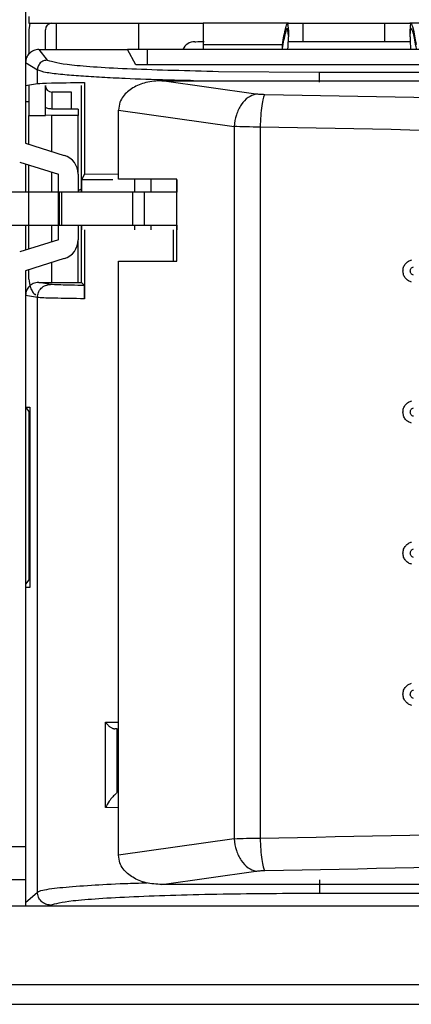
# Model space of a CAD drawing. Units: millimetres. Extents: x 27 to 127, y 29 to 129.
# Drawn here: x 63 to 64, y 97 to 98 of the extents above; entities that cross this region are included whole.
import ezdxf

# ---------------------------------------------------------------- set-up
doc = ezdxf.new("R2010")
doc.units = ezdxf.units.MM
doc.header["$MEASUREMENT"] = 0

msp = doc.modelspace()

# ---------------------------------------------------------------- linework, layer by layer
at = {"color": 7, "linetype": 'Continuous', "lineweight": 25}
for p, q in [((63.159, 99.711), (63.159, 98.1599)), ((63.1652, 98.4014), (63.1652, 98.3886)), ((63.1652, 98.3886), (63.4965, 98.3886)), ((63.1652, 98.3761), (63.1652, 98.3297)), ((63.1965, 98.3386), (63.1965, 98.3761)), ((63.2176, 98.3447), (63.2176, 98.3886)), ((63.3739, 98.3886), (63.3738, 98.3447)), ((63.6591, 98.3886), (63.4965, 98.3886)), ((63.6573, 98.3886), (63.659, 98.3742)), ((63.659, 98.3655), (63.6573, 98.3792)), ((63.659, 98.3742), (63.6589, 98.371)), ((63.659, 98.3655), (63.659, 98.3742)), ((63.6591, 98.3886), (63.8899, 98.3886)), ((63.6864, 98.3886), (63.6863, 98.3536)), ((63.8426, 98.3537), (63.8426, 98.3886)), ((64.0497, 98.3886), (63.8899, 98.3886)), ((63.8902, 98.3742), (63.8919, 98.3886)), ((63.8902, 98.3655), (63.8919, 98.3792)), ((63.8902, 98.3655), (63.8902, 98.3742)), ((63.6589, 98.371), (63.6589, 98.3625)), ((63.6589, 98.3536), (63.8905, 98.3537)), ((63.659, 98.3655), (63.659, 98.3625)), ((63.8902, 98.3625), (63.8902, 98.3655)), ((63.1839, 98.3386), (63.3527, 98.3386)), ((63.1839, 98.3386), (63.2001, 98.3184)), ((63.2178, 98.3386), (63.2176, 98.3447)), ((63.3902, 98.3386), (63.3527, 98.3386)), ((63.3689, 98.3094), (63.3527, 98.3386)), ((63.3738, 98.3447), (63.3736, 98.3386)), ((69.6277, 98.3386), (63.3902, 98.3386)), ((63.3902, 98.3386), (63.3902, 98.3094)), ((63.4965, 98.3478), (63.6474, 98.3478)), ((63.4965, 98.3478), (63.4965, 98.3386)), ((63.6474, 98.3404), (63.6474, 98.3478)), ((63.159, 98.3136), (63.1814, 98.2996)), ((63.1814, 98.2735), (63.1814, 98.2996)), ((69.6428, 98.3094), (63.3689, 98.3094)), ((63.4184, 98.2792), (68.1925, 98.2792)), ((63.5972, 98.2537), (63.4184, 98.2792)), ((63.5257, 98.2969), (63.718, 98.2952)), ((63.718, 98.2952), (68.2741, 98.2955)), ((63.159, 98.2698), (63.1814, 98.2735)), ((63.1652, 98.2698), (63.1652, 98.2126)), ((63.1965, 98.2126), (63.1965, 98.2698)), ((63.2652, 98.0667), (63.2652, 98.2698)), ((63.2713, 98.2759), (63.2713, 98.1008)), ((63.2465, 98.2573), (63.209, 98.2573)), ((63.2465, 98.2261), (63.2465, 98.2573)), ((63.1652, 98.2386), (63.159, 98.2386)), ((63.259, 98.2252), (63.209, 98.2252)), ((63.259, 98.2252), (63.259, 98.2126)), ((63.3358, 98.2233), (63.5554, 98.1919)), ((63.3358, 98.0917), (63.3358, 98.2233)), ((63.1652, 98.1579), (63.1652, 98.2126)), ((63.1652, 98.2126), (63.1965, 98.2126)), ((63.209, 98.2126), (63.1955, 98.2136)), ((63.259, 98.2126), (63.209, 98.2126)), ((63.259, 98.1011), (63.259, 98.2126)), ((63.5554, 98.1919), (63.5554, 96.8352)), ((63.6051, 98.1907), (63.6051, 96.8364)), ((63.159, 98.1599), (63.2326, 98.1368)), ((63.1478, 98.1241), (63.2215, 98.1011)), ((63.159, 98.1206), (63.159, 98.0667)), ((63.2215, 97.9761), (63.2215, 98.1011)), ((63.259, 98.1011), (63.259, 98.0667)), ((63.2662, 98.0905), (63.2713, 98.1008)), ((63.2713, 98.1008), (63.3358, 98.1019)), ((63.4469, 98.0917), (63.3358, 98.0917)), ((63.4469, 97.9354), (63.4469, 98.0917)), ((63.259, 98.0699), (63.2652, 98.0729)), ((63.259, 98.0699), (63.2652, 98.0728)), ((63.2662, 98.0905), (63.2654, 98.0904)), ((63.2654, 98.0904), (63.2654, 98.0667)), ((63.325, 98.0905), (63.2662, 98.0905)), ((63.4469, 98.0905), (63.4465, 98.0905)), ((63.4465, 98.0905), (63.4465, 98.0667)), ((63.1652, 98.0667), (63.109, 98.0667)), ((63.1652, 98.0042), (63.1652, 98.0667)), ((63.2215, 98.0667), (63.1652, 98.0667)), ((63.223, 98.0667), (63.223, 98.0042)), ((63.228, 98.0667), (63.223, 98.0667)), ((63.228, 98.0042), (63.228, 98.0667)), ((63.3622, 98.0667), (63.228, 98.0667)), ((63.3622, 98.0667), (63.3622, 98.0042)), ((63.3851, 98.0667), (63.3622, 98.0667)), ((63.3851, 98.0042), (63.3851, 98.0667)), ((63.4469, 98.0667), (63.3851, 98.0667)), ((63.1047, 98.0042), (63.1652, 98.0042)), ((63.159, 98.0042), (63.159, 97.9565)), ((63.1652, 98.0042), (63.2215, 98.0042)), ((63.223, 98.0042), (63.228, 98.0042)), ((63.228, 98.0042), (63.3622, 98.0042)), ((63.259, 98.0042), (63.259, 97.9761)), ((63.2652, 97.8948), (63.2652, 98.0042)), ((63.2654, 98.0042), (63.2654, 97.9948)), ((63.3622, 98.0042), (63.3851, 98.0042)), ((63.3851, 98.0042), (63.4469, 98.0042)), ((63.4465, 98.0042), (63.4465, 97.9948)), ((63.2713, 97.9948), (63.2713, 97.8638)), ((63.2215, 97.9761), (63.1478, 97.953)), ((63.259, 97.8948), (63.259, 97.9761)), ((63.2326, 97.9403), (63.159, 97.9172)), ((63.3358, 97.9354), (63.4469, 97.9354)), ((63.3358, 96.8039), (63.3358, 97.9354)), ((63.159, 97.9172), (63.159, 96.8198)), ((63.1652, 97.9011), (63.1652, 97.9192)), ((63.184, 97.8948), (63.2652, 97.8948)), ((63.2029, 97.8917), (63.184, 97.8948)), ((63.2709, 97.8891), (63.2652, 97.8948)), ((63.1814, 97.8661), (63.159, 97.8698)), ((63.1814, 96.7337), (63.1814, 97.8661)), ((63.159, 97.6573), (63.167, 97.6573)), ((63.159, 97.6573), (63.1652, 97.6489)), ((63.167, 97.6489), (63.1652, 97.6489)), ((63.1652, 97.6489), (63.1652, 97.3282)), ((63.167, 97.6573), (63.167, 97.3136)), ((63.1652, 97.3282), (63.159, 97.3198)), ((63.1652, 97.3282), (63.167, 97.3282)), ((63.167, 97.3136), (63.159, 97.3136)), ((63.3111, 96.8945), (63.3111, 97.057)), ((63.3331, 97.0442), (63.334, 97.0379)), ((63.3331, 96.9243), (63.3331, 97.0442)), ((63.3331, 96.9258), (63.334, 96.9319)), ((63.3331, 96.9258), (63.3331, 96.9243)), ((63.5554, 96.8352), (63.3358, 96.8039)), ((63.159, 96.8198), (63.1215, 96.8198)), ((63.159, 96.8198), (63.159, 96.7573)), ((63.4184, 96.7479), (63.5972, 96.7734)), ((63.1215, 96.7573), (63.159, 96.7573)), ((63.159, 96.7573), (63.159, 96.7073)), ((68.1925, 96.7479), (63.4184, 96.7479)), ((63.159, 96.7135), (63.1814, 96.7337)), ((63.7178, 96.7316), (68.2741, 96.7316)), ((43.1777, 96.7073), (69.7277, 96.7073)), ((43.1777, 96.5573), (69.7277, 96.5573)), ((43.1777, 96.5198), (69.7277, 96.5198))]:
    msp.add_line(p, q, dxfattribs=at)
at = {"color": 8, "linetype": 'Continuous', "lineweight": 25}
for p, q in [((63.209, 98.2573), (63.209, 98.2252)), ((63.209, 98.1443), (63.209, 98.2126)), ((63.209, 98.0667), (63.209, 98.105)), ((63.3658, 98.0904), (63.3658, 98.0667)), ((63.3971, 98.0904), (63.3971, 98.0667)), ((63.209, 97.9722), (63.209, 98.0042)), ((63.3658, 98.0042), (63.3658, 97.9948)), ((63.3971, 98.0042), (63.3971, 97.9948)), ((63.44, 97.9354), (63.44, 97.9948)), ((63.209, 97.8948), (63.209, 97.9329)), ((63.2064, 97.8911), (63.2029, 97.8917)), ((63.3111, 97.057), (63.3358, 97.057)), ((63.3358, 96.8942), (63.3111, 96.8945)), ((63.2048, 96.7073), (63.2064, 96.7087))]:
    msp.add_line(p, q, dxfattribs=at)
at = {"color": 7, "linetype": 'Continuous', "lineweight": 25, "flags": 128}
msp.add_lwpolyline([(63.167, 98.3886), (63.1661, 98.3846), (63.1652, 98.3761)], dxfattribs=at)
at = {"color": 7, "linetype": 'Continuous', "lineweight": 25}
for centre, radius, start, end in [((63.209, 98.3761), 0.0125, 90, 180), ((63.4809, 98.3284), 0.025, 89.9883, 156.1499), ((63.3541, 98.3659), 0.3048, 354.8591, 359.365), ((64.1951, 98.3659), 0.3049, 180.6352, 185.1407), ((63.209, 98.2698), 0.0125, 180, 270), ((63.2215, 98.1011), 0.0375, 0, 72.646), ((63.2215, 97.9761), 0.0375, 287.354, 0)]:
    msp.add_arc(centre, radius, start, end, dxfattribs=at)
for points in [[(63.4965, 98.3886), (63.4965, 98.3867), (63.4965, 98.383), (63.4965, 98.3595), (63.4965, 98.3478)], [(63.5972, 98.2537), (63.5921, 98.252), (63.5819, 98.2487), (63.5687, 98.2341), (63.5588, 98.2146), (63.5565, 98.1995), (63.5554, 98.1919)], [(63.6138, 98.2525), (63.6107, 98.2526), (63.6046, 98.2528), (63.5997, 98.2534), (63.5972, 98.2537)], [(63.6138, 98.2525), (63.6127, 98.2506), (63.6107, 98.2468), (63.608, 98.2321), (63.6059, 98.2129), (63.6054, 98.1981), (63.6051, 98.1907)], [(63.1814, 97.8661), (63.1818, 97.8694), (63.1825, 97.8759), (63.1883, 97.8842), (63.1966, 97.8899), (63.2031, 97.8907), (63.2064, 97.8911)], [(63.2709, 97.8891), (63.2537, 97.8894), (63.2194, 97.8901), (63.2107, 97.8907), (63.2064, 97.8911)], [(63.3331, 97.0442), (63.333, 97.0443), (63.3329, 97.0443), (63.332, 97.0444), (63.3306, 97.0444), (63.3293, 97.0445), (63.3286, 97.0445)], [(63.5554, 96.8352), (63.5565, 96.8276), (63.5588, 96.8125), (63.5687, 96.793), (63.5819, 96.7784), (63.5921, 96.7751), (63.5972, 96.7734)], [(63.6051, 96.8364), (63.6054, 96.829), (63.6059, 96.8143), (63.608, 96.795), (63.6107, 96.7803), (63.6127, 96.7766), (63.6138, 96.7747)], [(63.5972, 96.7734), (63.5997, 96.7737), (63.6046, 96.7743), (63.6107, 96.7746), (63.6138, 96.7747)]]:
    msp.add_open_spline(points, degree=3, dxfattribs=at)
for points, knots in [([(63.6474, 98.3478), (63.6495, 98.3595), (63.6536, 98.383), (63.6561, 98.3867), (63.6573, 98.3886)], [0, 0, 0, 0, 0.501218, 1, 1, 1, 1]), ([(63.6474, 98.3404), (63.6495, 98.3516), (63.6536, 98.3739), (63.6561, 98.3774), (63.6573, 98.3792)], [0, 0, 0, 0, 0.501351, 1, 1, 1, 1]), ([(63.8919, 98.3886), (63.8931, 98.3867), (63.8956, 98.383), (63.8997, 98.3595), (63.9017, 98.3478)], [0, 0, 0, 0, 0.498808, 1, 1, 1, 1]), ([(63.8919, 98.3792), (63.8931, 98.3774), (63.8956, 98.3739), (63.8997, 98.3516), (63.9017, 98.3404)], [0, 0, 0, 0, 0.498678, 1, 1, 1, 1]), ([(63.4809, 98.3534), (63.4817, 98.3535), (63.4831, 98.3535), (63.4941, 98.3535), (63.4988, 98.3535)], [0, 0, 0, 0, 0.565769, 1, 1, 1, 1]), ([(63.1839, 98.3386), (63.1806, 98.3382), (63.1741, 98.3374), (63.1659, 98.3316), (63.16, 98.3235), (63.1593, 98.3169), (63.159, 98.3136)], [0, 0, 0, 0, 0.251811, 0.499741, 0.749107, 1, 1, 1, 1]), ([(63.2001, 98.3184), (63.1978, 98.3181), (63.1942, 98.3177), (63.1898, 98.3154), (63.1868, 98.313), (63.1844, 98.31), (63.1821, 98.3056), (63.1817, 98.302), (63.1814, 98.2996)], [0, 0, 0, 0, 0.239247, 0.367995, 0.499471, 0.631228, 0.760261, 1, 1, 1, 1]), ([(63.4184, 98.2792), (63.408, 98.2785), (63.3887, 98.2773), (63.3628, 98.2669), (63.3463, 98.2529), (63.3372, 98.2376), (63.3363, 98.2283), (63.3358, 98.2233)], [0, 0, 0, 0, 0.283995, 0.524735, 0.747947, 0.863474, 1, 1, 1, 1]), ([(63.7182, 98.2765), (63.7182, 98.2787), (63.7182, 98.2835), (63.7182, 98.2891), (63.7182, 98.2922), (63.7182, 98.2933), (63.7181, 98.2945), (63.7181, 98.2949), (63.718, 98.2952)], [0, 0, 0, 0, 0.2405665, 0.4996705, 0.6835106, 0.7508112, 0.7601843, 1, 1, 1, 1]), ([(63.1814, 98.2735), (63.1873, 98.274), (63.199, 98.2748), (63.2472, 98.2755), (63.2713, 98.2759)], [0, 0, 0, 0, 0.5, 1, 1, 1, 1]), ([(68.1771, 98.2327), (67.7968, 98.2286), (67.036, 98.2204), (65.8916, 98.221), (64.7488, 98.2302), (63.9921, 98.2451), (63.6138, 98.2525)], [0, 0, 0, 0, 0.250002, 0.5, 0.749994, 1, 1, 1, 1]), ([(63.209, 98.2252), (63.2076, 98.2253), (63.2047, 98.2254), (63.201, 98.2262), (63.1982, 98.2275), (63.1967, 98.2289), (63.1965, 98.2298), (63.1965, 98.2302)], [0, 0, 0, 0, 0.214694, 0.429388, 0.644082, 0.858776, 1, 1, 1, 1]), ([(63.6051, 98.1907), (63.5961, 98.1908), (63.5778, 98.1911), (63.5629, 98.1916), (63.5554, 98.1919)], [0, 0, 0, 0, 0.493557, 1, 1, 1, 1]), ([(68.1824, 98.171), (67.8011, 98.1669), (67.0385, 98.1586), (65.8909, 98.1593), (64.7444, 98.1685), (63.985, 98.1833), (63.6051, 98.1907)], [0, 0, 0, 0, 0.249813, 0.499737, 0.749793, 1, 1, 1, 1]), ([(63.1652, 98.0667), (63.1652, 98.0762), (63.1652, 98.0906), (63.1652, 98.1116), (63.1652, 98.1186)], [0, 0, 0, 0, 0.664651, 1, 1, 1, 1]), ([(63.1652, 97.9585), (63.1652, 97.9668), (63.1652, 97.9779), (63.1652, 98.0015), (63.1652, 98.0073)], [0, 0, 0, 0, 0.754243, 1, 1, 1, 1]), ([(63.8933, 97.8955), (63.8912, 97.8962), (63.8868, 97.8978), (63.8814, 97.9026), (63.8776, 97.9091), (63.8764, 97.9166), (63.8776, 97.9241), (63.8813, 97.9307), (63.8868, 97.9356), (63.8912, 97.9371), (63.8934, 97.9379)], [0, 0, 0, 0, 0.115634, 0.24128, 0.37085, 0.499342, 0.627125, 0.757214, 0.883597, 1, 1, 1, 1]), ([(63.8969, 97.9086), (63.896, 97.9089), (63.8943, 97.9095), (63.8923, 97.9115), (63.891, 97.9139), (63.8906, 97.9167), (63.891, 97.9194), (63.8923, 97.9219), (63.8943, 97.9238), (63.896, 97.9244), (63.8969, 97.9248)], [0, 0, 0, 0, 0.126404, 0.250856, 0.375614, 0.500025, 0.624435, 0.749184, 0.873622, 1, 1, 1, 1]), ([(63.184, 97.8948), (63.1821, 97.8947), (63.1785, 97.8945), (63.1722, 97.8925), (63.166, 97.8878), (63.1613, 97.8816), (63.1593, 97.8752), (63.1591, 97.8717), (63.159, 97.8698)], [0, 0, 0, 0, 0.143315, 0.271902, 0.500112, 0.728256, 0.858251, 1, 1, 1, 1]), ([(63.1652, 97.9011), (63.1658, 97.8956), (63.1667, 97.8871), (63.172, 97.877), (63.1758, 97.8727), (63.1776, 97.8707)], [0, 0, 0, 0, 0.489025, 0.7546, 1, 1, 1, 1]), ([(63.1652, 97.9011), (63.1658, 97.8956), (63.1667, 97.8871), (63.172, 97.877), (63.1758, 97.8727), (63.1776, 97.8707)], [0, 0, 0, 0, 0.489025, 0.7546, 1, 1, 1, 1]), ([(63.2713, 97.8638), (63.2713, 97.8653), (63.2713, 97.8685), (63.2713, 97.873), (63.2713, 97.8772), (63.2712, 97.8827), (63.2711, 97.8879), (63.271, 97.8887), (63.2709, 97.8891)], [0, 0, 0, 0, 0.0763188, 0.1574548, 0.2541238, 0.3640141, 0.6384859, 1, 1, 1, 1]), ([(63.2713, 97.8638), (63.2501, 97.8641), (63.2012, 97.8648), (63.1886, 97.8656), (63.1814, 97.8661)], [0, 0, 0, 0, 0.432941, 1, 1, 1, 1]), ([(63.8933, 97.6268), (63.8912, 97.6275), (63.8868, 97.629), (63.8814, 97.6339), (63.8776, 97.6404), (63.8764, 97.6479), (63.8776, 97.6554), (63.8813, 97.6619), (63.8868, 97.6668), (63.8912, 97.6684), (63.8934, 97.6691)], [0, 0, 0, 0, 0.1155819, 0.2411719, 0.3706882, 0.4991196, 0.6268785, 0.7568797, 0.8832047, 1, 1, 1, 1]), ([(63.8969, 97.6399), (63.896, 97.6402), (63.8943, 97.6408), (63.8923, 97.6428), (63.891, 97.6452), (63.8906, 97.6479), (63.891, 97.6507), (63.8923, 97.6531), (63.8943, 97.6551), (63.896, 97.6557), (63.8969, 97.656)], [0, 0, 0, 0, 0.126393, 0.250836, 0.375589, 0.499999, 0.624411, 0.749164, 0.873611, 1, 1, 1, 1]), ([(63.8934, 97.358), (63.8913, 97.3587), (63.8869, 97.3601), (63.8816, 97.365), (63.8776, 97.3715), (63.8764, 97.3793), (63.8776, 97.387), (63.8816, 97.3934), (63.8869, 97.3982), (63.8912, 97.3997), (63.8933, 97.4003)], [0, 0, 0, 0, 0.115781, 0.236591, 0.368407, 0.502048, 0.634928, 0.766769, 0.886434, 1, 1, 1, 1]), ([(63.8969, 97.3711), (63.8961, 97.3714), (63.8944, 97.3721), (63.8929, 97.3734), (63.8918, 97.3748), (63.891, 97.3764), (63.8906, 97.379), (63.891, 97.3817), (63.892, 97.3839), (63.8932, 97.3853), (63.8948, 97.3863), (63.8961, 97.3869), (63.8969, 97.3873)], [0, 0, 0, 0, 0.121859, 0.247203, 0.261641, 0.369888, 0.492206, 0.615903, 0.740691, 0.806541, 0.871988, 1, 1, 1, 1]), ([(63.8934, 97.0892), (63.8913, 97.09), (63.8869, 97.0914), (63.8816, 97.0963), (63.8776, 97.1027), (63.8764, 97.1105), (63.8776, 97.1183), (63.8816, 97.1247), (63.887, 97.1295), (63.8912, 97.1309), (63.8933, 97.1316)], [0, 0, 0, 0, 0.115739, 0.236509, 0.368283, 0.501882, 0.63473, 0.766513, 0.886039, 1, 1, 1, 1]), ([(63.8969, 97.1024), (63.8961, 97.1027), (63.8944, 97.1034), (63.8929, 97.1046), (63.8918, 97.1061), (63.891, 97.1077), (63.8906, 97.1103), (63.891, 97.113), (63.892, 97.1151), (63.8932, 97.1165), (63.8948, 97.1176), (63.8961, 97.1181), (63.8969, 97.1185)], [0, 0, 0, 0, 0.121858, 0.247203, 0.261641, 0.369887, 0.492205, 0.615902, 0.74069, 0.806539, 0.871987, 1, 1, 1, 1]), ([(63.3111, 97.057), (63.3126, 97.0551), (63.3151, 97.0518), (63.3195, 97.0482), (63.3227, 97.0463), (63.3249, 97.0453), (63.3269, 97.0447), (63.3281, 97.0445), (63.3286, 97.0445)], [0, 0, 0, 0, 0.347346, 0.59783, 0.709743, 0.81328, 0.909302, 1, 1, 1, 1]), ([(63.3331, 96.9243), (63.3329, 96.9239), (63.3327, 96.9231), (63.3306, 96.9211), (63.3278, 96.9183), (63.3234, 96.9137), (63.3168, 96.9057), (63.3132, 96.8986), (63.3111, 96.8945)], [0, 0, 0, 0, 0.101591, 0.203383, 0.307205, 0.42258, 0.667567, 1, 1, 1, 1]), ([(63.6051, 96.8364), (63.9849, 96.8438), (64.7442, 96.8586), (65.8907, 96.8679), (67.0383, 96.8685), (67.8011, 96.8602), (68.1824, 96.8561)], [0, 0, 0, 0, 0.2501632, 0.5002048, 0.7501439, 1, 1, 1, 1]), ([(63.5554, 96.8352), (63.563, 96.8355), (63.5779, 96.8361), (63.5962, 96.8363), (63.6051, 96.8364)], [0, 0, 0, 0, 0.5124425, 1, 1, 1, 1]), ([(63.4184, 96.7479), (63.4082, 96.7485), (63.3889, 96.7496), (63.363, 96.7601), (63.3463, 96.7742), (63.3371, 96.7895), (63.3363, 96.7988), (63.3358, 96.8039)], [0, 0, 0, 0, 0.277828, 0.524761, 0.747839, 0.863412, 1, 1, 1, 1]), ([(63.6138, 96.7747), (63.9921, 96.7821), (64.7488, 96.7969), (65.8916, 96.8061), (67.036, 96.8068), (67.7967, 96.7985), (68.1771, 96.7944)], [0, 0, 0, 0, 0.250002, 0.5, 0.749994, 1, 1, 1, 1]), ([(63.7182, 96.7566), (63.7182, 96.7566), (63.7182, 96.7541), (63.7181, 96.7485), (63.7181, 96.742), (63.718, 96.7374), (63.718, 96.7345), (63.7179, 96.7323), (63.7178, 96.7319), (63.7178, 96.7316)], [0, 0, 0, 0, 0.000019, 0.202572, 0.436345, 0.565485, 0.702477, 0.847317, 1, 1, 1, 1]), ([(63.2064, 96.7087), (63.2031, 96.7091), (63.1966, 96.7099), (63.1883, 96.7157), (63.1825, 96.7239), (63.1818, 96.7304), (63.1814, 96.7337)], [0, 0, 0, 0, 0.25, 0.5, 0.75, 1, 1, 1, 1]), ([(63.2064, 96.7087), (63.2163, 96.7117), (63.2368, 96.7177), (63.3568, 96.7254), (63.5256, 96.7307), (63.6553, 96.7313), (63.7178, 96.7316)], [0, 0, 0, 0, 0.2407759, 0.5, 0.7592241, 1, 1, 1, 1])]:
    msp.add_open_spline(points, degree=3, knots=knots, dxfattribs=at)
at = {"color": 8, "linetype": 'Continuous', "lineweight": 25}
for points, knots in [([(63.2001, 98.3184), (63.2109, 98.3153), (63.2325, 98.3092), (63.3519, 98.3013), (63.4677, 98.2984), (63.5257, 98.2969)], [0, 0, 0, 0, 0.3339309, 0.6669638, 1, 1, 1, 1]), ([(63.4785, 98.2792), (63.4623, 98.2795), (63.4145, 98.2805), (63.3566, 98.2827), (63.3024, 98.2853), (63.2623, 98.2878), (63.2263, 98.2908), (63.1936, 98.2948), (63.1859, 98.2979), (63.1814, 98.2996)], [0, 0, 0, 0, 0.09471, 0.27975, 0.393151, 0.513249, 0.640044, 0.793253, 1, 1, 1, 1]), ([(63.1814, 96.7337), (63.1839, 96.7349), (63.1886, 96.7371), (63.2069, 96.7401), (63.2352, 96.7433), (63.2807, 96.7466), (63.3329, 96.7497), (63.3756, 96.7508), (63.39, 96.7512)], [0, 0, 0, 0, 0.17429, 0.323087, 0.446373, 0.679046, 0.892071, 1, 1, 1, 1])]:
    msp.add_open_spline(points, degree=3, knots=knots, dxfattribs=at)

doc.saveas('drawing.dxf')
